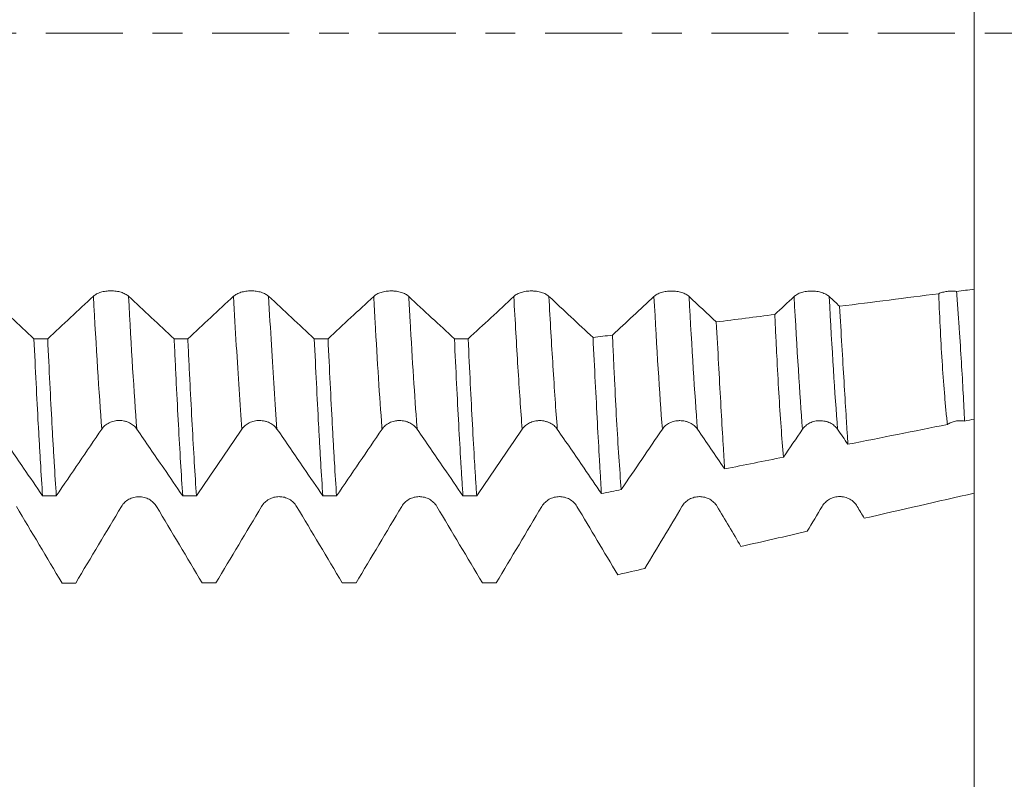
# Model space of a CAD drawing. Units: millimetres. Extents: x -65 to 81, y -67 to 74.
# Drawn here: x 52 to 66, y -11 to 0 of the extents above; entities that cross this region are included whole.
import ezdxf

# ---------------------------------------------------------------- set-up
doc = ezdxf.new("R2010")
doc.units = ezdxf.units.MM
doc.linetypes.add('CENTER', pattern=[47.5, 22, -8.5, 8.5, -8.5])
for name, color, linetype in [('1', 4, 'Continuous'), ('2', 7, 'Continuous'), ('SK2', 7, 'Continuous'), ('SK4', 2, 'CENTER')]:
    doc.layers.add(name, color=color, linetype=linetype)
doc.styles.add('iso_b_vert', font='simplex.shx')
doc.dimstyles.get("Standard").update_dxf_attribs({"dimtxt": 0.18, "dimasz": 0.18, "dimexe": 0.18, "dimexo": 0.0625, "dimgap": 0.09, "dimtad": 1, "dimzin": 0, "dimdsep": 52, "dimtxsty": 'Standard', "dimcen": 0.09, "dimadec": 0, "dimazin": 0, "dimtfac": 1, "dimtdec": 4, "dimtofl": 0, "dimtmove": 0, "dimatfit": 3, "dimfxl": 1, "dimtolj": 1, "dimtzin": 0, "dimarcsym": 0})

# ---------------------------------------------------------------- blocks, each defined once
blk = doc.blocks.new('_U0')
at = {"layer": 'SK2', "lineweight": 13}
for p, q in [((-44.22, -1.5875), (-44.22, -56.023903)), ((65.78, -1.5875), (65.78, -56.023903)), ((-44.22, -54.023903), (65.78, -54.023903))]:
    blk.add_line(p, q, dxfattribs=at)
at = {"layer": 'SK2', "lineweight": 18}
for points in [[(-44.22, -54.023903), (-40.720002, -53.563119), (-40.719998, -54.484687)], [(65.78, -54.023903), (62.280002, -54.484687), (62.279998, -53.563119)]]:
    blk.add_solid(points, dxfattribs=at)
at = {"layer": 'SK2', "lineweight": 18, "insert": (5.018773, -53.138788), "char_height": 3, "attachment_point": 7, "line_spacing_factor": 1.084337, "style": 'iso_b_vert'}
blk.add_mtext('\\W0.7728;4.3307', dxfattribs=at)
blk = doc.blocks.new('_U1')
at = {"layer": 'SK2', "lineweight": 13}
for p, q in [((14.03, -1.5875), (14.03, -47.023903)), ((65.78, -1.5875), (65.78, -47.023903)), ((65.78, -45.023903), (14.03, -45.023903))]:
    blk.add_line(p, q, dxfattribs=at)
at = {"layer": 'SK2', "lineweight": 18}
for points in [[(14.03, -45.023903), (17.529998, -44.563119), (17.530002, -45.484687)], [(65.78, -45.023903), (62.280002, -45.484687), (62.279998, -44.563119)]]:
    blk.add_solid(points, dxfattribs=at)
at = {"layer": 'SK2', "lineweight": 18, "insert": (34.143773, -44.138788), "char_height": 3, "attachment_point": 7, "line_spacing_factor": 1.084337, "style": 'iso_b_vert'}
blk.add_mtext('\\W0.7656;2.0374', dxfattribs=at)
blk = doc.blocks.new('_U2')
at = {"layer": '2', "lineweight": 13}
for p, q in [((19.03, -1.5875), (19.03, -38.023903)), ((65.78, -1.5875), (65.78, -38.023903)), ((65.78, -36.023903), (19.03, -36.023903))]:
    blk.add_line(p, q, dxfattribs=at)
at = {"layer": '2', "lineweight": 18}
for points in [[(19.03, -36.023903), (22.529998, -35.563119), (22.530002, -36.484687)], [(65.78, -36.023903), (62.280002, -36.484687), (62.279998, -35.563119)]]:
    blk.add_solid(points, dxfattribs=at)
at = {"layer": '2', "lineweight": 18, "insert": (37.018715, -35.138788), "char_height": 3, "attachment_point": 7, "line_spacing_factor": 1.084337, "style": 'iso_b_vert'}
blk.add_mtext('\\W0.7237;1.8406', dxfattribs=at)
blk = doc.blocks.new('_U3')
at = {"layer": 'SK2', "lineweight": 13}
for p, q in [((42.68, -1.5875), (42.68, -29.023903)), ((65.78, -1.5875), (65.78, -29.023903)), ((65.78, -27.023903), (42.68, -27.023903))]:
    blk.add_line(p, q, dxfattribs=at)
at = {"layer": 'SK2', "lineweight": 18}
for points in [[(42.68, -27.023903), (46.179998, -26.563119), (46.180002, -27.484687)], [(65.78, -27.023903), (62.280002, -27.484687), (62.279998, -26.563119)]]:
    blk.add_solid(points, dxfattribs=at)
at = {"layer": 'SK2', "lineweight": 18, "insert": (48.468773, -26.138788), "char_height": 3, "attachment_point": 7, "line_spacing_factor": 1.084337, "style": 'iso_b_vert'}
blk.add_mtext('\\W0.7656;0.9094', dxfattribs=at)
blk = doc.blocks.new('_U4')
at = {"layer": 'SK2', "lineweight": 13}
for p, q in [((60.28, 1.5875), (60.28, 20.707626)), ((65.78, 1.5875), (65.78, 20.707626)), ((73.28, 18.707626), (52.78, 18.707626))]:
    blk.add_line(p, q, dxfattribs=at)
at = {"layer": 'SK2', "lineweight": 18}
for points in [[(60.28, 18.707626), (56.780002, 18.246843), (56.779998, 19.16841)], [(65.78, 18.707626), (69.279998, 19.16841), (69.280002, 18.246843)]]:
    blk.add_solid(points, dxfattribs=at)
at = {"layer": 'SK2', "lineweight": 18, "attachment_point": 7, "line_spacing_factor": 1.084337, "style": 'iso_b_vert'}
for s, insert, char_height in [('\\W0.7022;0.2165', (57.801658, 26.592741), 3), ("\\W0.6474;'C'", (57.828158, 19.49026), 3.5)]:
    blk.add_mtext(s, dxfattribs=dict(at, insert=insert, char_height=char_height))
blk = doc.blocks.new('_U5')
at = {"layer": '2', "lineweight": 13}
for p, q in [((79.28, -8.103813), (79.28, 36.453386)), ((67.3675, 8.103813), (81.28, 8.103813)), ((67.3675, -8.103813), (81.28, -8.103813))]:
    blk.add_line(p, q, dxfattribs=at)
at = {"layer": '2', "lineweight": 18}
for points in [[(79.28, 8.103813), (79.740784, 4.603815), (78.819216, 4.603811)], [(79.28, -8.103813), (78.819216, -4.603815), (79.740784, -4.603811)]]:
    blk.add_solid(points, dxfattribs=at)
at = {"layer": '2', "lineweight": 18, "insert": (78.688886, 20.658903), "char_height": 3, "attachment_point": 7, "rotation": 90, "line_spacing_factor": 1.084337, "style": 'iso_b_vert'}
blk.add_mtext('\\W0.7516;M16x2.00', dxfattribs=at)

msp = doc.modelspace()

# ---------------------------------------------------------------- linework, layer by layer
at = {"layer": '1', "lineweight": 18}
for points, knots in [([(65.78, 2.1019), (65.78, 2.0826), (65.78, 2.0473), (65.78, 1.9967), (65.78, 1.9157), (65.78, 1.7847), (65.78, 1.578), (65.78, 1.2418), (65.78, 0.7186), (65.78, 0.1157), (65.78, -0.311), (65.78, -0.5544), (65.78, -0.9303), (65.78, -1.5197), (65.78, -2.2826), (65.78, -2.8293), (65.78, -3.1841), (65.78, -3.3323), (65.78, -3.4339), (65.78, -3.5182), (65.78, -3.6024), (65.78, -3.6514)], [0, 0, 0, 0, 0.0300836, 0.0553427, 0.0806019, 0.1311202, 0.1816385, 0.2321568, 0.3331934, 0.43423, 0.4847483, 0.5100074, 0.5352666, 0.6363032, 0.7373398, 0.8383764, 0.8888947, 0.939413, 0.939413, 0.9646722, 1, 1, 1, 1]), ([(65.78, -5.506), (65.78, -5.258), (65.78, -4.6836), (65.78, -4.0167), (65.78, -3.6514)], [0, 0, 0, 0, 0.4800963, 1, 1, 1, 1]), ([(53.7101, -3.7524), (53.6973, -3.7405), (53.682, -3.7298), (53.6553, -3.7153), (53.6457, -3.7108), (53.6256, -3.7025), (53.6047, -3.695), (53.5822, -3.689), (53.5587, -3.6837), (53.5467, -3.6815), (53.5224, -3.678), (53.5101, -3.6767), (53.4914, -3.6753), (53.4851, -3.675), (53.4725, -3.6745), (53.4661, -3.6744), (53.4345, -3.6744), (53.4096, -3.6761), (53.3729, -3.6814), (53.3608, -3.6836), (53.3376, -3.6888), (53.3263, -3.6918), (53.3046, -3.6985), (53.294, -3.7023), (53.2738, -3.7106), (53.2549, -3.7196), (53.2383, -3.7297), (53.2229, -3.7405), (53.2158, -3.7462), (53.2094, -3.7522)], [0, 0, 0, 0, 0.125, 0.125, 0.1875, 0.1875, 0.25, 0.3125, 0.3125, 0.375, 0.375, 0.4375, 0.4375, 0.46875, 0.46875, 0.5, 0.5, 0.625, 0.625, 0.6875, 0.6875, 0.75, 0.75, 0.8125, 0.8125, 0.875, 0.9375, 0.9375, 1, 1, 1, 1]), ([(55.7101, -3.753), (55.6974, -3.7411), (55.6821, -3.7304), (55.6554, -3.716), (55.6457, -3.7114), (55.6257, -3.7031), (55.6048, -3.6956), (55.5822, -3.6896), (55.5588, -3.6843), (55.5468, -3.6821), (55.5225, -3.6786), (55.5102, -3.6773), (55.4915, -3.6759), (55.4852, -3.6756), (55.4726, -3.6751), (55.4662, -3.675), (55.4345, -3.675), (55.4097, -3.6767), (55.373, -3.682), (55.3609, -3.6842), (55.3376, -3.6894), (55.3264, -3.6924), (55.3046, -3.6991), (55.2941, -3.7029), (55.2739, -3.7112), (55.2549, -3.7202), (55.2384, -3.7303), (55.223, -3.7411), (55.2159, -3.7468), (55.2095, -3.7528)], [0, 0, 0, 0, 0.125, 0.125, 0.1875, 0.1875, 0.25, 0.3125, 0.3125, 0.375, 0.375, 0.4375, 0.4375, 0.46875, 0.46875, 0.5, 0.5, 0.625, 0.625, 0.6875, 0.6875, 0.75, 0.75, 0.8125, 0.8125, 0.875, 0.9375, 0.9375, 1, 1, 1, 1]), ([(57.7102, -3.754), (57.6974, -3.7421), (57.6821, -3.7313), (57.6554, -3.7169), (57.6458, -3.7124), (57.6257, -3.7041), (57.6048, -3.6965), (57.5823, -3.6905), (57.5588, -3.6853), (57.5468, -3.6831), (57.5225, -3.6795), (57.5102, -3.6782), (57.4915, -3.6769), (57.4852, -3.6765), (57.4726, -3.6761), (57.4662, -3.676), (57.4346, -3.6759), (57.4097, -3.6777), (57.373, -3.683), (57.3609, -3.6852), (57.3377, -3.6904), (57.3264, -3.6933), (57.3046, -3.7001), (57.2941, -3.7039), (57.2739, -3.7122), (57.255, -3.7211), (57.2384, -3.7313), (57.223, -3.7421), (57.2159, -3.7478), (57.2095, -3.7537)], [0, 0, 0, 0, 0.125, 0.125, 0.1875, 0.1875, 0.25, 0.3125, 0.3125, 0.375, 0.375, 0.4375, 0.4375, 0.46875, 0.46875, 0.5, 0.5, 0.625, 0.625, 0.6875, 0.6875, 0.75, 0.75, 0.8125, 0.8125, 0.875, 0.9375, 0.9375, 1, 1, 1, 1]), ([(59.7102, -3.7545), (59.6975, -3.7426), (59.6821, -3.7319), (59.6554, -3.7175), (59.6458, -3.7129), (59.6257, -3.7046), (59.6049, -3.6971), (59.5823, -3.691), (59.5588, -3.6858), (59.5468, -3.6836), (59.5225, -3.6801), (59.5102, -3.6788), (59.4915, -3.6774), (59.4852, -3.6771), (59.4726, -3.6766), (59.4662, -3.6765), (59.4346, -3.6765), (59.4097, -3.6782), (59.3731, -3.6835), (59.361, -3.6857), (59.3377, -3.6909), (59.3264, -3.6939), (59.3047, -3.7006), (59.2941, -3.7044), (59.2739, -3.7127), (59.255, -3.7217), (59.2384, -3.7319), (59.223, -3.7426), (59.2159, -3.7484), (59.2095, -3.7543)], [0, 0, 0, 0, 0.125, 0.125, 0.1875, 0.1875, 0.25, 0.3125, 0.3125, 0.375, 0.375, 0.4375, 0.4375, 0.46875, 0.46875, 0.5, 0.5, 0.625, 0.625, 0.6875, 0.6875, 0.75, 0.75, 0.8125, 0.8125, 0.875, 0.9375, 0.9375, 1, 1, 1, 1]), ([(61.7102, -3.7555), (61.6975, -3.7436), (61.6822, -3.7328), (61.6555, -3.7184), (61.6458, -3.7138), (61.6258, -3.7055), (61.6049, -3.698), (61.5823, -3.692), (61.5589, -3.6867), (61.5469, -3.6845), (61.5226, -3.681), (61.5103, -3.6797), (61.4916, -3.6783), (61.4853, -3.678), (61.4727, -3.6775), (61.4663, -3.6774), (61.4346, -3.6774), (61.4098, -3.6792), (61.3731, -3.6844), (61.361, -3.6866), (61.3377, -3.6918), (61.3265, -3.6948), (61.3047, -3.7016), (61.2942, -3.7054), (61.274, -3.7137), (61.255, -3.7226), (61.2385, -3.7328), (61.2231, -3.7436), (61.216, -3.7493), (61.2096, -3.7552)], [0, 0, 0, 0, 0.125, 0.125, 0.1875, 0.1875, 0.25, 0.3125, 0.3125, 0.375, 0.375, 0.4375, 0.4375, 0.46875, 0.46875, 0.5, 0.5, 0.625, 0.625, 0.6875, 0.6875, 0.75, 0.75, 0.8125, 0.8125, 0.875, 0.9375, 0.9375, 1, 1, 1, 1]), ([(63.7103, -3.7563), (63.6975, -3.7444), (63.6822, -3.7337), (63.6555, -3.7193), (63.6459, -3.7147), (63.6258, -3.7064), (63.6049, -3.6989), (63.5824, -3.6928), (63.5589, -3.6876), (63.5469, -3.6854), (63.5226, -3.6819), (63.5103, -3.6805), (63.4916, -3.6792), (63.4853, -3.6789), (63.4727, -3.6784), (63.4663, -3.6783), (63.4347, -3.6783), (63.4098, -3.68), (63.3731, -3.6853), (63.361, -3.6875), (63.3378, -3.6927), (63.3265, -3.6957), (63.3047, -3.7024), (63.2942, -3.7062), (63.274, -3.7145), (63.2551, -3.7235), (63.2385, -3.7337), (63.2231, -3.7445), (63.216, -3.7502), (63.2096, -3.7561)], [0, 0, 0, 0, 0.125, 0.125, 0.1875, 0.1875, 0.25, 0.3125, 0.3125, 0.375, 0.375, 0.4375, 0.4375, 0.46875, 0.46875, 0.5, 0.5, 0.625, 0.625, 0.6875, 0.6875, 0.75, 0.75, 0.8125, 0.8125, 0.875, 0.9375, 0.9375, 1, 1, 1, 1]), ([(65.5287, -3.6834), (65.5177, -3.6819), (65.5066, -3.6808), (65.484, -3.6793), (65.4726, -3.6789), (65.4383, -3.6788), (65.4158, -3.6802), (65.3826, -3.6844), (65.3715, -3.6862), (65.3501, -3.6904), (65.3293, -3.6953), (65.3097, -3.7014), (65.2907, -3.7082), (65.2815, -3.712), (65.2728, -3.7159)], [0, 0, 0, 0, 0.125, 0.125, 0.25, 0.25, 0.5, 0.5, 0.625, 0.625, 0.75, 0.875, 0.875, 1, 1, 1, 1]), ([(65.3974, -5.5822), (65.3903, -5.5199), (65.3835, -5.4554), (65.3737, -5.3552), (65.3706, -5.3212), (65.3644, -5.2522), (65.3614, -5.2173), (65.3466, -5.0402), (65.3358, -4.8913), (65.3153, -4.5796), (65.3057, -4.4168), (65.288, -4.0771), (65.28, -3.9001), (65.2728, -3.7159)], [0, 0, 0, 0, 0.125, 0.125, 0.1875, 0.1875, 0.25, 0.25, 0.5, 0.5, 0.75, 0.75, 1, 1, 1, 1]), ([(65.5287, -3.6834), (65.5355, -3.7741), (65.542, -3.8633), (65.5545, -4.039), (65.5605, -4.1255), (65.5775, -4.3789), (65.5877, -4.5405), (65.6064, -4.8492), (65.6151, -4.9963), (65.6302, -5.2759), (65.6365, -5.4085), (65.6411, -5.5337)], [0, 0, 0, 0, 0.125, 0.125, 0.25, 0.25, 0.5, 0.5, 0.75, 0.75, 1, 1, 1, 1]), ([(63.8593, -3.8955), (63.8702, -4.0892), (63.8809, -4.2754), (63.9017, -4.6333), (63.9118, -4.805), (63.9315, -5.1339), (63.9411, -5.2912), (63.9528, -5.4784), (63.9551, -5.5154), (63.9597, -5.5884), (63.962, -5.6244), (63.9688, -5.7306), (63.9732, -5.7991), (63.9776, -5.8653)], [0, 0, 0, 0, 0.25, 0.25, 0.5, 0.5, 0.75, 0.75, 0.8125, 0.8125, 0.875, 0.875, 1, 1, 1, 1]), ([(63.0574, -6.0488), (63.0456, -5.913), (63.0341, -5.7685), (63.0122, -5.4624), (63.0018, -5.3009), (62.9815, -4.9611), (62.9716, -4.7828), (62.9597, -4.5492), (62.9573, -4.5019), (62.9526, -4.4063), (62.9456, -4.2617), (62.9388, -4.1134), (62.9343, -4.0128)], [0, 0, 0, 0, 0.25, 0.25, 0.5, 0.5, 0.75, 0.75, 0.8125, 0.8125, 0.875, 1, 1, 1, 1]), ([(62.0994, -4.1186), (62.1105, -4.3251), (62.1212, -4.5236), (62.1421, -4.9049), (62.1522, -5.0879), (62.172, -5.4382), (62.1817, -5.6057), (62.1958, -5.8448), (62.2005, -5.9226), (62.2096, -6.073), (62.2141, -6.1458), (62.2185, -6.2161)], [0, 0, 0, 0, 0.25, 0.25, 0.5, 0.5, 0.75, 0.75, 0.875, 0.875, 1, 1, 1, 1]), ([(60.3396, -4.3413), (60.3507, -4.5606), (60.3614, -4.7714), (60.3822, -5.1764), (60.3923, -5.3706), (60.4123, -5.7424), (60.4221, -5.9201), (60.4341, -6.1314), (60.4365, -6.1731), (60.4412, -6.2554), (60.4482, -6.3769), (60.455, -6.4925), (60.4595, -6.567)], [0, 0, 0, 0, 0.25, 0.25, 0.5, 0.5, 0.75, 0.75, 0.8125, 0.8125, 0.875, 1, 1, 1, 1]), ([(60.7428, -6.5104), (60.7308, -6.3638), (60.7193, -6.2076), (60.6971, -5.8766), (60.6865, -5.7018), (60.6659, -5.3339), (60.6559, -5.1408), (60.6437, -4.8875), (60.6413, -4.8362), (60.6365, -4.7327), (60.6294, -4.5759), (60.6225, -4.4151), (60.618, -4.3061)], [0, 0, 0, 0, 0.25, 0.25, 0.5, 0.5, 0.75, 0.75, 0.8125, 0.8125, 0.875, 1, 1, 1, 1]), ([(52.3615, -4.3585), (52.3716, -4.5774), (52.3817, -4.7884), (52.402, -5.1951), (52.4122, -5.3908), (52.4277, -5.6726), (52.4328, -5.7646), (52.4406, -5.8996), (52.4432, -5.9441), (52.4483, -6.0321), (52.4509, -6.0757), (52.4638, -6.2899), (52.4739, -6.4504), (52.4839, -6.6005)], [0, 0, 0, 0, 0.25, 0.25, 0.5, 0.5, 0.625, 0.625, 0.6875, 0.6875, 0.75, 0.75, 1, 1, 1, 1]), ([(52.6799, -6.6005), (52.6697, -6.4505), (52.6595, -6.2899), (52.6466, -6.0756), (52.644, -6.0321), (52.6388, -5.9441), (52.6311, -5.8106), (52.6234, -5.6727), (52.6081, -5.3909), (52.5878, -4.9997), (52.5676, -4.5775), (52.5574, -4.3586)], [0, 0, 0, 0, 0.25, 0.25, 0.3125, 0.3125, 0.375, 0.5, 0.5, 0.75, 1, 1, 1, 1]), ([(54.3617, -4.3594), (54.3668, -4.4687), (54.3719, -4.5765), (54.3796, -4.7361), (54.3822, -4.789), (54.3873, -4.8939), (54.3899, -4.9458), (54.4027, -5.2023), (54.4128, -5.3983), (54.433, -5.7726), (54.4431, -5.9508), (54.4633, -6.2894), (54.4735, -6.4498), (54.4837, -6.601)], [0, 0, 0, 0, 0.125, 0.125, 0.1875, 0.1875, 0.25, 0.25, 0.5, 0.5, 0.75, 0.75, 1, 1, 1, 1]), ([(54.6797, -6.6011), (54.6695, -6.4499), (54.6594, -6.2896), (54.6393, -5.951), (54.6291, -5.7728), (54.6086, -5.3985), (54.5983, -5.2024), (54.5855, -4.9458), (54.5829, -4.8939), (54.5777, -4.789), (54.57, -4.6305), (54.5624, -4.4687), (54.5573, -4.3595)], [0, 0, 0, 0, 0.25, 0.25, 0.5, 0.5, 0.75, 0.75, 0.8125, 0.8125, 0.875, 1, 1, 1, 1]), ([(56.3619, -4.3603), (56.372, -4.578), (56.3822, -4.7888), (56.4023, -5.1964), (56.4124, -5.3932), (56.4251, -5.6301), (56.4277, -5.6771), (56.4328, -5.7696), (56.4404, -5.9064), (56.4481, -6.0375), (56.4635, -6.2922), (56.4737, -6.4519), (56.4839, -6.6016)], [0, 0, 0, 0, 0.25, 0.25, 0.5, 0.5, 0.5625, 0.5625, 0.625, 0.75, 0.75, 1, 1, 1, 1]), ([(56.6799, -6.6017), (56.6698, -6.4519), (56.6596, -6.2922), (56.6442, -6.0375), (56.6391, -5.9501), (56.6314, -5.8152), (56.6288, -5.7695), (56.6237, -5.677), (56.6211, -5.63), (56.6083, -5.3932), (56.5981, -5.1964), (56.5779, -4.7889), (56.5678, -4.5781), (56.5576, -4.3603)], [0, 0, 0, 0, 0.25, 0.25, 0.375, 0.375, 0.4375, 0.4375, 0.5, 0.5, 0.75, 0.75, 1, 1, 1, 1]), ([(58.3616, -4.3611), (58.3719, -4.5815), (58.3821, -4.7933), (58.4025, -5.2003), (58.4228, -5.5908), (58.443, -5.9484), (58.4557, -6.1614), (58.4583, -6.2034), (58.4634, -6.2865), (58.4659, -6.3275), (58.4736, -6.4489), (58.4788, -6.5269), (58.4839, -6.6022)], [0, 0, 0, 0, 0.25, 0.25, 0.5, 0.75, 0.75, 0.8125, 0.8125, 0.875, 0.875, 1, 1, 1, 1]), ([(58.6798, -6.6023), (58.6747, -6.527), (58.6696, -6.4489), (58.6593, -6.2871), (58.6542, -6.204), (58.639, -5.9485), (58.6289, -5.7698), (58.6087, -5.3958), (58.5985, -5.2006), (58.578, -4.7935), (58.5677, -4.5816), (58.5574, -4.3612)], [0, 0, 0, 0, 0.125, 0.125, 0.25, 0.25, 0.5, 0.5, 0.75, 0.75, 1, 1, 1, 1]), ([(53.3289, -5.6471), (53.3416, -5.6285), (53.3569, -5.6117), (53.3836, -5.5891), (53.3932, -5.582), (53.4132, -5.569), (53.4341, -5.5573), (53.4567, -5.5479), (53.4802, -5.5397), (53.4922, -5.5363), (53.5165, -5.5308), (53.5288, -5.5287), (53.5475, -5.5267), (53.5538, -5.5262), (53.5665, -5.5255), (53.5728, -5.5253), (53.6045, -5.5253), (53.6294, -5.5281), (53.6599, -5.535), (53.666, -5.5366), (53.678, -5.5401), (53.6958, -5.5457), (53.7126, -5.5527), (53.7344, -5.5633), (53.745, -5.5693), (53.7651, -5.5823), (53.7841, -5.5963), (53.8007, -5.6122), (53.8161, -5.6291), (53.8232, -5.638), (53.8296, -5.6473)], [0, 0, 0, 0, 0.125, 0.125, 0.1875, 0.1875, 0.25, 0.3125, 0.3125, 0.375, 0.375, 0.4375, 0.4375, 0.46875, 0.46875, 0.5, 0.5, 0.625, 0.625, 0.65625, 0.65625, 0.6875, 0.75, 0.75, 0.8125, 0.8125, 0.875, 0.9375, 0.9375, 1, 1, 1, 1]), ([(55.329, -5.6474), (55.3416, -5.6288), (55.3569, -5.612), (55.3836, -5.5894), (55.3932, -5.5823), (55.4133, -5.5693), (55.4342, -5.5575), (55.4567, -5.5481), (55.4802, -5.5399), (55.4922, -5.5365), (55.5165, -5.531), (55.5288, -5.529), (55.5475, -5.5269), (55.5538, -5.5264), (55.5665, -5.5257), (55.5729, -5.5255), (55.6045, -5.5256), (55.6294, -5.5284), (55.66, -5.5353), (55.6661, -5.5369), (55.6781, -5.5403), (55.6958, -5.546), (55.7127, -5.553), (55.7344, -5.5636), (55.745, -5.5695), (55.7652, -5.5826), (55.7841, -5.5966), (55.8007, -5.6125), (55.8161, -5.6294), (55.8232, -5.6383), (55.8296, -5.6476)], [0, 0, 0, 0, 0.125, 0.125, 0.1875, 0.1875, 0.25, 0.3125, 0.3125, 0.375, 0.375, 0.4375, 0.4375, 0.46875, 0.46875, 0.5, 0.5, 0.625, 0.625, 0.65625, 0.65625, 0.6875, 0.75, 0.75, 0.8125, 0.8125, 0.875, 0.9375, 0.9375, 1, 1, 1, 1]), ([(57.329, -5.6481), (57.3417, -5.6295), (57.357, -5.6126), (57.3837, -5.5901), (57.3933, -5.5829), (57.4133, -5.57), (57.4342, -5.5582), (57.4568, -5.5488), (57.4802, -5.5406), (57.4923, -5.5372), (57.5166, -5.5317), (57.5289, -5.5296), (57.5476, -5.5276), (57.5539, -5.5271), (57.5665, -5.5264), (57.5729, -5.5262), (57.6045, -5.5262), (57.6294, -5.529), (57.66, -5.5359), (57.6661, -5.5375), (57.6781, -5.541), (57.6958, -5.5466), (57.7127, -5.5536), (57.7345, -5.5642), (57.7451, -5.5702), (57.7652, -5.5832), (57.7841, -5.5972), (57.8007, -5.6131), (57.8162, -5.63), (57.8233, -5.639), (57.8297, -5.6482)], [0, 0, 0, 0, 0.125, 0.125, 0.1875, 0.1875, 0.25, 0.3125, 0.3125, 0.375, 0.375, 0.4375, 0.4375, 0.46875, 0.46875, 0.5, 0.5, 0.625, 0.625, 0.65625, 0.65625, 0.6875, 0.75, 0.75, 0.8125, 0.8125, 0.875, 0.9375, 0.9375, 1, 1, 1, 1]), ([(59.3291, -5.6484), (59.3417, -5.6298), (59.357, -5.613), (59.3837, -5.5904), (59.3933, -5.5833), (59.4133, -5.5703), (59.4342, -5.5586), (59.4568, -5.5491), (59.4803, -5.541), (59.4923, -5.5375), (59.5166, -5.5321), (59.5289, -5.53), (59.5476, -5.5279), (59.5539, -5.5274), (59.5666, -5.5267), (59.573, -5.5266), (59.6046, -5.5266), (59.6295, -5.5294), (59.6601, -5.5363), (59.6662, -5.5379), (59.6782, -5.5413), (59.6959, -5.547), (59.7128, -5.554), (59.7345, -5.5646), (59.7451, -5.5706), (59.7652, -5.5836), (59.7842, -5.5976), (59.8008, -5.6135), (59.8162, -5.6304), (59.8233, -5.6393), (59.8297, -5.6486)], [0, 0, 0, 0, 0.125, 0.125, 0.1875, 0.1875, 0.25, 0.3125, 0.3125, 0.375, 0.375, 0.4375, 0.4375, 0.46875, 0.46875, 0.5, 0.5, 0.625, 0.625, 0.65625, 0.65625, 0.6875, 0.75, 0.75, 0.8125, 0.8125, 0.875, 0.9375, 0.9375, 1, 1, 1, 1]), ([(61.3291, -5.6491), (61.3418, -5.6305), (61.357, -5.6137), (61.3837, -5.5911), (61.3933, -5.5839), (61.4134, -5.571), (61.4343, -5.5592), (61.4568, -5.5498), (61.4803, -5.5416), (61.4923, -5.5382), (61.5166, -5.5327), (61.5289, -5.5306), (61.5477, -5.5286), (61.5539, -5.5281), (61.5666, -5.5274), (61.573, -5.5272), (61.6046, -5.5272), (61.6295, -5.53), (61.6601, -5.537), (61.6662, -5.5385), (61.6782, -5.542), (61.6959, -5.5476), (61.7128, -5.5547), (61.7346, -5.5653), (61.7451, -5.5712), (61.7653, -5.5842), (61.7842, -5.5983), (61.8008, -5.6142), (61.8162, -5.6311), (61.8233, -5.64), (61.8297, -5.6493)], [0, 0, 0, 0, 0.125, 0.125, 0.1875, 0.1875, 0.25, 0.3125, 0.3125, 0.375, 0.375, 0.4375, 0.4375, 0.46875, 0.46875, 0.5, 0.5, 0.625, 0.625, 0.65625, 0.65625, 0.6875, 0.75, 0.75, 0.8125, 0.8125, 0.875, 0.9375, 0.9375, 1, 1, 1, 1]), ([(63.3291, -5.6496), (63.3418, -5.631), (63.3571, -5.6142), (63.3838, -5.5916), (63.3934, -5.5845), (63.4134, -5.5715), (63.4343, -5.5597), (63.4569, -5.5503), (63.4803, -5.5421), (63.4924, -5.5387), (63.5167, -5.5332), (63.529, -5.5312), (63.5477, -5.5291), (63.554, -5.5286), (63.5666, -5.5279), (63.573, -5.5277), (63.6047, -5.5278), (63.6295, -5.5306), (63.6601, -5.5375), (63.6662, -5.5391), (63.6782, -5.5425), (63.6959, -5.5482), (63.7128, -5.5552), (63.7346, -5.5658), (63.7452, -5.5717), (63.7653, -5.5848), (63.7842, -5.5988), (63.8008, -5.6147), (63.8163, -5.6316), (63.8234, -5.6405), (63.8298, -5.6498)], [0, 0, 0, 0, 0.125, 0.125, 0.1875, 0.1875, 0.25, 0.3125, 0.3125, 0.375, 0.375, 0.4375, 0.4375, 0.46875, 0.46875, 0.5, 0.5, 0.625, 0.625, 0.65625, 0.65625, 0.6875, 0.75, 0.75, 0.8125, 0.8125, 0.875, 0.9375, 0.9375, 1, 1, 1, 1]), ([(65.3974, -5.5822), (65.4143, -5.5707), (65.4324, -5.5609), (65.4614, -5.5489), (65.4715, -5.5453), (65.4919, -5.5391), (65.5126, -5.534), (65.5338, -5.5308), (65.5552, -5.5286), (65.5661, -5.528), (65.5987, -5.5279), (65.6201, -5.5298), (65.6411, -5.5337)], [0, 0, 0, 0, 0.25, 0.25, 0.375, 0.375, 0.5, 0.625, 0.625, 0.75, 0.75, 1, 1, 1, 1]), ([(65.78, -5.5654), (65.78, -5.6281), (65.78, -5.8084), (65.78, -5.9917), (65.78, -6.173), (65.78, -6.3236), (65.78, -6.4741), (65.78, -6.5619)], [0, 0, 0, 0, 0.1977054, 0.5624996, 0.5624996, 0.7448966, 1, 1, 1, 1]), ([(51.8295, -5.6464), (51.8933, -5.7393), (51.9571, -5.8323), (52.0847, -6.0182), (52.1485, -6.1112), (52.3028, -6.3362), (52.3934, -6.4683), (52.4839, -6.6005)], [0, 0, 0, 0, 0.292395, 0.292395, 0.58479, 0.58479, 1, 1, 1, 1]), ([(52.6799, -6.6005), (52.7881, -6.4416), (52.8963, -6.2826), (53.1126, -5.9648), (53.2208, -5.8059), (53.3289, -5.6471)], [0, 0, 0, 0, 0.5, 0.5, 1, 1, 1, 1]), ([(53.8296, -5.6473), (53.8934, -5.7402), (53.9572, -5.8332), (54.0848, -6.0191), (54.1486, -6.1121), (54.3028, -6.337), (54.3933, -6.469), (54.4837, -6.601)], [0, 0, 0, 0, 0.2925051, 0.2925051, 0.5850102, 0.5850102, 1, 1, 1, 1]), ([(54.6797, -6.6011), (54.7879, -6.4421), (54.8962, -6.2831), (55.1126, -5.9652), (55.2208, -5.8062), (55.329, -5.6474)], [0, 0, 0, 0, 0.5, 0.5, 1, 1, 1, 1]), ([(55.8296, -5.6476), (55.8934, -5.7405), (55.9572, -5.8334), (56.0848, -6.0194), (56.1486, -6.1124), (56.3029, -6.3374), (56.3934, -6.4695), (56.4839, -6.6016)], [0, 0, 0, 0, 0.2924277, 0.2924277, 0.5848554, 0.5848554, 1, 1, 1, 1]), ([(56.6799, -6.6017), (56.7881, -6.4427), (56.8963, -6.2837), (57.1127, -5.9658), (57.2209, -5.8069), (57.329, -5.6481)], [0, 0, 0, 0, 0.5, 0.5, 1, 1, 1, 1]), ([(57.8297, -5.6482), (57.8935, -5.7411), (57.9573, -5.8341), (58.0849, -6.0201), (58.1486, -6.1131), (58.3029, -6.3381), (58.3934, -6.4702), (58.4839, -6.6022)], [0, 0, 0, 0, 0.2924679, 0.2924679, 0.5849357, 0.5849357, 1, 1, 1, 1]), ([(58.6798, -6.6023), (58.788, -6.4433), (58.8963, -6.2842), (59.1127, -5.9663), (59.2209, -5.8073), (59.3291, -5.6484)], [0, 0, 0, 0, 0.5, 0.5, 1, 1, 1, 1]), ([(59.8297, -5.6486), (59.8935, -5.7415), (59.9573, -5.8345), (60.0849, -6.0205), (60.1487, -6.1135), (60.2948, -6.3266), (60.3771, -6.4468), (60.4595, -6.567)], [0, 0, 0, 0, 0.3038413, 0.3038413, 0.6076826, 0.6076826, 1, 1, 1, 1]), ([(60.7428, -6.5104), (60.8406, -6.3668), (60.9383, -6.2232), (61.1337, -5.9361), (61.2314, -5.7925), (61.3291, -5.6491)], [0, 0, 0, 0, 0.5, 0.5, 1, 1, 1, 1]), ([(61.8297, -5.6493), (61.8935, -5.7422), (61.9573, -5.8352), (62.0849, -6.0212), (62.1487, -6.1142), (62.2145, -6.2102), (62.2165, -6.2131), (62.2185, -6.2161)], [0, 0, 0, 0, 0.4921861, 0.4921861, 0.9843721, 0.9843721, 1, 1, 1, 1]), ([(54.1101, -6.752), (54.0974, -6.7307), (54.082, -6.7114), (54.0553, -6.6856), (54.0457, -6.6774), (54.0256, -6.6626), (54.0047, -6.6491), (53.9822, -6.6383), (53.9587, -6.6289), (53.9467, -6.625), (53.9224, -6.6187), (53.9101, -6.6163), (53.8914, -6.614), (53.8851, -6.6134), (53.8725, -6.6125), (53.8661, -6.6123), (53.8345, -6.6123), (53.8096, -6.6155), (53.7729, -6.625), (53.7608, -6.6289), (53.7376, -6.6382), (53.7263, -6.6436), (53.7046, -6.6557), (53.694, -6.6625), (53.6738, -6.6775), (53.6549, -6.6935), (53.6383, -6.7118), (53.6229, -6.7311), (53.6158, -6.7414), (53.6094, -6.752)], [0, 0, 0, 0, 0.125, 0.125, 0.1875, 0.1875, 0.25, 0.3125, 0.3125, 0.375, 0.375, 0.4375, 0.4375, 0.46875, 0.46875, 0.5, 0.5, 0.625, 0.625, 0.6875, 0.6875, 0.75, 0.75, 0.8125, 0.8125, 0.875, 0.9375, 0.9375, 1, 1, 1, 1]), ([(56.1101, -6.7518), (56.0974, -6.7305), (56.0821, -6.7113), (56.0554, -6.6854), (56.0457, -6.6773), (56.0257, -6.6624), (56.0048, -6.6489), (55.9822, -6.6381), (55.9588, -6.6288), (55.9468, -6.6248), (55.9225, -6.6185), (55.9102, -6.6162), (55.8915, -6.6138), (55.8852, -6.6132), (55.8726, -6.6124), (55.8662, -6.6121), (55.8345, -6.6121), (55.8097, -6.6153), (55.773, -6.6248), (55.7609, -6.6287), (55.7376, -6.638), (55.7264, -6.6434), (55.7046, -6.6555), (55.6941, -6.6623), (55.6739, -6.6772), (55.6549, -6.6933), (55.6384, -6.7115), (55.623, -6.7309), (55.6159, -6.7412), (55.6095, -6.7518)], [0, 0, 0, 0, 0.125, 0.125, 0.1875, 0.1875, 0.25, 0.3125, 0.3125, 0.375, 0.375, 0.4375, 0.4375, 0.46875, 0.46875, 0.5, 0.5, 0.625, 0.625, 0.6875, 0.6875, 0.75, 0.75, 0.8125, 0.8125, 0.875, 0.9375, 0.9375, 1, 1, 1, 1]), ([(58.1102, -6.7514), (58.0974, -6.7301), (58.0821, -6.7109), (58.0554, -6.685), (58.0458, -6.6769), (58.0257, -6.662), (58.0048, -6.6485), (57.9823, -6.6377), (57.9588, -6.6284), (57.9468, -6.6244), (57.9225, -6.6181), (57.9102, -6.6158), (57.8915, -6.6134), (57.8852, -6.6128), (57.8726, -6.612), (57.8662, -6.6118), (57.8346, -6.6118), (57.8097, -6.6149), (57.773, -6.6244), (57.7609, -6.6284), (57.7377, -6.6377), (57.7264, -6.643), (57.7046, -6.6551), (57.6941, -6.6619), (57.6739, -6.6769), (57.655, -6.6929), (57.6384, -6.7112), (57.623, -6.7305), (57.6159, -6.7408), (57.6095, -6.7514)], [0, 0, 0, 0, 0.125, 0.125, 0.1875, 0.1875, 0.25, 0.3125, 0.3125, 0.375, 0.375, 0.4375, 0.4375, 0.46875, 0.46875, 0.5, 0.5, 0.625, 0.625, 0.6875, 0.6875, 0.75, 0.75, 0.8125, 0.8125, 0.875, 0.9375, 0.9375, 1, 1, 1, 1]), ([(60.1102, -6.7513), (60.0974, -6.73), (60.0821, -6.7107), (60.0554, -6.6849), (60.0458, -6.6767), (60.0257, -6.6619), (60.0048, -6.6484), (59.9823, -6.6376), (59.9588, -6.6282), (59.9468, -6.6243), (59.9225, -6.618), (59.9102, -6.6156), (59.8915, -6.6133), (59.8852, -6.6127), (59.8726, -6.6118), (59.8662, -6.6116), (59.8346, -6.6116), (59.8097, -6.6148), (59.773, -6.6243), (59.7609, -6.6282), (59.7377, -6.6375), (59.7264, -6.6429), (59.7047, -6.655), (59.6941, -6.6618), (59.6739, -6.6767), (59.655, -6.6928), (59.6384, -6.7111), (59.623, -6.7304), (59.6159, -6.7407), (59.6095, -6.7513)], [0, 0, 0, 0, 0.125, 0.125, 0.1875, 0.1875, 0.25, 0.3125, 0.3125, 0.375, 0.375, 0.4375, 0.4375, 0.46875, 0.46875, 0.5, 0.5, 0.625, 0.625, 0.6875, 0.6875, 0.75, 0.75, 0.8125, 0.8125, 0.875, 0.9375, 0.9375, 1, 1, 1, 1]), ([(62.1102, -6.7514), (62.0975, -6.7301), (62.0822, -6.7108), (62.0555, -6.685), (62.0458, -6.6768), (62.0258, -6.662), (62.0049, -6.6485), (61.9823, -6.6377), (61.9589, -6.6283), (61.9469, -6.6244), (61.9226, -6.6181), (61.9103, -6.6157), (61.8916, -6.6133), (61.8853, -6.6127), (61.8727, -6.6119), (61.8663, -6.6117), (61.8346, -6.6117), (61.8098, -6.6149), (61.7731, -6.6243), (61.761, -6.6283), (61.7377, -6.6376), (61.7265, -6.643), (61.7047, -6.6551), (61.6942, -6.6619), (61.674, -6.6768), (61.6551, -6.6929), (61.6385, -6.7111), (61.6231, -6.7305), (61.616, -6.7407), (61.6096, -6.7514)], [0, 0, 0, 0, 0.125, 0.125, 0.1875, 0.1875, 0.25, 0.3125, 0.3125, 0.375, 0.375, 0.4375, 0.4375, 0.46875, 0.46875, 0.5, 0.5, 0.625, 0.625, 0.6875, 0.6875, 0.75, 0.75, 0.8125, 0.8125, 0.875, 0.9375, 0.9375, 1, 1, 1, 1]), ([(64.1103, -6.751), (64.0975, -6.7297), (64.0822, -6.7105), (64.0555, -6.6846), (64.0459, -6.6765), (64.0258, -6.6616), (64.0049, -6.6481), (63.9824, -6.6373), (63.9589, -6.628), (63.9469, -6.624), (63.9226, -6.6177), (63.9103, -6.6154), (63.8916, -6.613), (63.8853, -6.6124), (63.8727, -6.6116), (63.8663, -6.6114), (63.8347, -6.6113), (63.8098, -6.6145), (63.7731, -6.624), (63.761, -6.6279), (63.7378, -6.6372), (63.7265, -6.6426), (63.7047, -6.6547), (63.6942, -6.6615), (63.674, -6.6764), (63.6551, -6.6925), (63.6385, -6.7107), (63.6231, -6.7301), (63.616, -6.7404), (63.6096, -6.751)], [0, 0, 0, 0, 0.125, 0.125, 0.1875, 0.1875, 0.25, 0.3125, 0.3125, 0.375, 0.375, 0.4375, 0.4375, 0.46875, 0.46875, 0.5, 0.5, 0.625, 0.625, 0.6875, 0.6875, 0.75, 0.75, 0.8125, 0.8125, 0.875, 0.9375, 0.9375, 1, 1, 1, 1])]:
    msp.add_open_spline(points, degree=3, knots=knots, dxfattribs=at)
for points in [[(65.78, -3.6514), (65.6962, -3.6621), (65.6125, -3.6727), (65.5287, -3.6834)], [(52.3615, -4.3585), (52.1444, -4.1567), (51.9272, -3.9545), (51.71, -3.7518)], [(53.2094, -3.7522), (52.9921, -3.9548), (52.7747, -4.1569), (52.5574, -4.3586)], [(54.3617, -4.3594), (54.1445, -4.1575), (53.9273, -3.9552), (53.7101, -3.7524)], [(55.2095, -3.7528), (54.9921, -3.9555), (54.7747, -4.1577), (54.5573, -4.3595)], [(56.3619, -4.3603), (56.1447, -4.1583), (55.9274, -3.9559), (55.7101, -3.753)], [(57.2095, -3.7537), (56.9922, -3.9565), (56.7749, -4.1586), (56.5576, -4.3603)], [(58.3616, -4.3611), (58.1445, -4.1592), (57.9274, -3.9568), (57.7102, -3.754)], [(59.2095, -3.7543), (58.9921, -3.9571), (58.7748, -4.1594), (58.5574, -4.3612)], [(60.3396, -4.3413), (60.1299, -4.1461), (59.9201, -3.9506), (59.7102, -3.7545)], [(61.2096, -3.7552), (61.0124, -3.9393), (60.8152, -4.1229), (60.618, -4.3061)], [(62.0994, -4.1186), (61.9697, -3.9977), (61.84, -3.8767), (61.7102, -3.7555)], [(63.2096, -3.7561), (63.1178, -3.8418), (63.026, -3.9274), (62.9343, -4.0128)], [(63.8593, -3.8955), (63.8096, -3.8492), (63.7599, -3.8028), (63.7103, -3.7563)], [(65.2728, -3.7159), (64.8016, -3.7758), (64.3304, -3.8357), (63.8593, -3.8955)], [(62.9343, -4.0128), (62.656, -4.0481), (62.3777, -4.0834), (62.0994, -4.1186)], [(60.618, -4.3061), (60.5252, -4.3178), (60.4324, -4.3295), (60.3396, -4.3413)], [(52.3615, -4.3585), (52.4268, -4.3586), (52.4921, -4.3586), (52.5574, -4.3586)], [(54.3617, -4.3594), (54.4269, -4.3594), (54.4921, -4.3595), (54.5573, -4.3595)], [(56.3619, -4.3603), (56.4271, -4.3603), (56.4924, -4.3603), (56.5576, -4.3603)], [(58.3616, -4.3611), (58.4269, -4.3611), (58.4922, -4.3612), (58.5574, -4.3612)], [(63.9776, -5.8653), (64.4509, -5.7709), (64.9242, -5.6765), (65.3974, -5.5822)], [(65.6411, -5.5337), (65.6874, -5.5245), (65.7337, -5.5152), (65.78, -5.506)], [(63.0574, -6.0488), (63.148, -5.9157), (63.2386, -5.7826), (63.3291, -5.6496)], [(63.8298, -5.6498), (63.8791, -5.7216), (63.9283, -5.7934), (63.9776, -5.8653)], [(62.2185, -6.2161), (62.4982, -6.1603), (62.7778, -6.1046), (63.0574, -6.0488)], [(52.6799, -6.6005), (52.6145, -6.6005), (52.5492, -6.6005), (52.4839, -6.6005)], [(54.6797, -6.6011), (54.6144, -6.6011), (54.549, -6.6011), (54.4837, -6.601)], [(56.6799, -6.6017), (56.6145, -6.6017), (56.5492, -6.6017), (56.4839, -6.6016)], [(58.6798, -6.6023), (58.6145, -6.6023), (58.5492, -6.6022), (58.4839, -6.6022)], [(60.4595, -6.567), (60.5539, -6.5481), (60.6484, -6.5293), (60.7428, -6.5104)], [(65.78, -6.5619), (65.2572, -6.6814), (64.7343, -6.8009), (64.2115, -6.9205)], [(52.7616, -7.8443), (52.5445, -7.4802), (52.3273, -7.1162), (52.1101, -6.7524)], [(53.6094, -6.752), (53.3921, -7.116), (53.1747, -7.4801), (52.9574, -7.8443)], [(54.7617, -7.8441), (54.5446, -7.4799), (54.3274, -7.1159), (54.1101, -6.752)], [(55.6095, -6.7518), (55.3921, -7.1157), (55.1748, -7.4798), (54.9575, -7.8441)], [(56.7617, -7.8438), (56.5446, -7.4797), (56.3274, -7.1157), (56.1101, -6.7518)], [(57.6095, -6.7514), (57.3921, -7.1154), (57.1747, -7.4795), (56.9574, -7.8438)], [(58.7619, -7.8436), (58.5447, -7.4794), (58.3275, -7.1153), (58.1102, -6.7514)], [(59.6095, -6.7513), (59.3921, -7.1152), (59.1748, -7.4793), (58.9575, -7.8435)], [(60.6916, -7.7255), (60.4978, -7.4006), (60.304, -7.0759), (60.1102, -6.7513)], [(61.6096, -6.7514), (61.4334, -7.0463), (61.2573, -7.3413), (61.0812, -7.6364)], [(62.4514, -7.3229), (62.3377, -7.1324), (62.224, -6.9419), (62.1102, -6.7514)], [(63.6096, -6.751), (63.5388, -6.8695), (63.468, -6.9881), (63.3972, -7.1067)], [(64.2115, -6.9205), (64.1777, -6.864), (64.144, -6.8075), (64.1103, -6.751)], [(63.3972, -7.1067), (63.0819, -7.1787), (62.7667, -7.2508), (62.4514, -7.3229)], [(61.0812, -7.6364), (60.9513, -7.6661), (60.8215, -7.6958), (60.6916, -7.7255)], [(52.7616, -7.8443), (52.8269, -7.8443), (52.8922, -7.8443), (52.9574, -7.8443)], [(54.7617, -7.8441), (54.827, -7.8441), (54.8922, -7.8441), (54.9575, -7.8441)], [(56.7617, -7.8438), (56.8269, -7.8438), (56.8922, -7.8438), (56.9574, -7.8438)], [(58.7619, -7.8436), (58.8271, -7.8436), (58.8923, -7.8436), (58.9575, -7.8435)]]:
    msp.add_open_spline(points, degree=3, dxfattribs=at)
at = {"layer": '1', "lineweight": 13}
for points in [[(53.3289, -5.6471), (53.2886, -5.1289), (53.249, -4.4828), (53.2094, -3.7522)], [(53.8296, -5.6473), (53.7893, -5.129), (53.7496, -4.4829), (53.7101, -3.7524)], [(61.3291, -5.6491), (61.2893, -5.1378), (61.2497, -4.4954), (61.2096, -3.7552)], [(61.8297, -5.6493), (61.79, -5.138), (61.7503, -4.4955), (61.7102, -3.7555)], [(63.3291, -5.6496), (63.2903, -5.1498), (63.2505, -4.5101), (63.2096, -3.7561)], [(63.8298, -5.6498), (63.7909, -5.15), (63.7511, -4.5103), (63.7103, -3.7563)]]:
    msp.add_open_spline(points, degree=3, dxfattribs=at)
for points, knots in [([(55.329, -5.6474), (55.3155, -5.4741), (55.276, -4.9227), (55.236, -4.2424), (55.2095, -3.7528)], [0, 0, 0, 0, 0.3436269, 1, 1, 1, 1]), ([(55.8296, -5.6476), (55.8158, -5.4701), (55.7763, -4.9177), (55.7363, -4.2364), (55.7101, -3.753)], [0, 0, 0, 0, 0.3519482, 1, 1, 1, 1]), ([(57.329, -5.6481), (57.3282, -5.6379), (57.2948, -5.2066), (57.2549, -4.5778), (57.2162, -3.877), (57.2095, -3.7537)], [0, 0, 0, 0, 0.0197321, 0.8308309, 1, 1, 1, 1]), ([(57.8297, -5.6482), (57.8285, -5.6338), (57.7948, -5.1974), (57.7549, -4.5668), (57.7165, -3.8711), (57.7102, -3.754)], [0, 0, 0, 0, 0.0279479, 0.8391609, 1, 1, 1, 1]), ([(59.3291, -5.6484), (59.3085, -5.3839), (59.2683, -4.7978), (59.2288, -4.1109), (59.2095, -3.7543)], [0, 0, 0, 0, 0.5074717, 1, 1, 1, 1]), ([(59.8297, -5.6486), (59.8088, -5.3798), (59.7686, -4.7926), (59.7292, -4.1051), (59.7102, -3.7545)], [0, 0, 0, 0, 0.5157642, 1, 1, 1, 1])]:
    msp.add_open_spline(points, degree=3, knots=knots, dxfattribs=at)
at = {"layer": 'SK4', "lineweight": 18, "ltscale": 0.05}
msp.add_line((-47.22, 0), (68.78, 0), dxfattribs=at)

# ---------------------------------------------------------------- dimensions: what is measured, and where the dimension line sits
at = {"layer": '2', "lineweight": 18}
dim = msp.add_linear_dim(base=(79.28, 8.1038), p1=(65.78, -8.1038), p2=(65.78, 8.1038), angle=90, dimstyle='Standard', override={"dimtxt": 3, "dimasz": 3.5, "dimexe": 2, "dimexo": 1.5875, "dimgap": 1.5, "dimtad": 1, "dimtih": 0, "dimtoh": 0, "dimdec": 3, "dimlfac": 1, "dimzin": 8, "dimdsep": 46, "dimlunit": 2, "dimpost": '', "dimtxsty": 'iso_b_vert', "dimsah": 1, "dimse1": 0, "dimse2": 0, "dimsd1": 0, "dimsd2": 0, "dimclrd": 2, "dimclre": 2, "dimclrt": 2, "dimtol": 0, "dimtm": -0.1, "dimtfac": 1.166667, "dimtdec": 3, "dimtofl": 1, "dimtmove": 0, "dimtzin": 8, "dimlwd": 13, "dimlwe": 13}, dxfattribs=at)
dim.commit()
dim.dimension.update_dxf_attribs({"geometry": '_U5', "text_midpoint": (79.28, 28.4886)})
dim = msp.add_linear_dim(base=(19.03, -36.0239), p1=(65.78, 0), p2=(19.03, 0), dimstyle='Standard', override={"dimtxt": 3, "dimasz": 3.5, "dimexe": 2, "dimexo": 1.5875, "dimgap": 1.5, "dimtad": 1, "dimtih": 1, "dimtoh": 0, "dimdec": 3, "dimlfac": 1, "dimzin": 8, "dimdsep": 46, "dimlunit": 2, "dimpost": '', "dimtxsty": 'iso_b_vert', "dimsah": 1, "dimse1": 0, "dimse2": 0, "dimsd1": 0, "dimsd2": 0, "dimclrd": 2, "dimclre": 2, "dimclrt": 2, "dimtol": 0, "dimtm": -0.1, "dimtfac": 1.166667, "dimtdec": 3, "dimtofl": 1, "dimtmove": 0, "dimtzin": 8, "dimlwd": 13, "dimlwe": 13}, dxfattribs=at)
dim.commit()
dim.dimension.update_dxf_attribs({"geometry": '_U2', "text_midpoint": (42.405, -36.0239)})
at = {"layer": 'SK2', "lineweight": 18}
for base, p1, p2, picture, middle in [((60.28, 18.7076), (65.78, 0), (60.28, 0), '_U4', (63.03, 18.7076)), ((65.78, -54.0239), (-44.22, 0), (65.78, 0), '_U0', (10.78, -54.0239)), ((14.03, -45.0239), (65.78, 0), (14.03, 0), '_U1', (39.905, -45.0239)), ((42.68, -27.0239), (65.78, 0), (42.68, 0), '_U3', (54.23, -27.0239))]:
    dim = msp.add_linear_dim(base=base, p1=p1, p2=p2, dimstyle='Standard', override={"dimtxt": 3, "dimasz": 3.5, "dimexe": 2, "dimexo": 1.5875, "dimgap": 1.5, "dimtad": 1, "dimtih": 1, "dimtoh": 0, "dimdec": 3, "dimlfac": 1, "dimzin": 8, "dimdsep": 46, "dimlunit": 2, "dimpost": '', "dimtxsty": 'iso_b_vert', "dimsah": 1, "dimse1": 0, "dimse2": 0, "dimsd1": 0, "dimsd2": 0, "dimclrd": 2, "dimclre": 2, "dimclrt": 2, "dimtol": 0, "dimtm": -0.1, "dimtfac": 1.166667, "dimtdec": 3, "dimtofl": 1, "dimtmove": 0, "dimtzin": 8, "dimlwd": 13, "dimlwe": 13}, dxfattribs=at)
    dim.commit()
    dim.dimension.update_dxf_attribs({"geometry": picture, "text_midpoint": middle})

doc.saveas('drawing.dxf')
